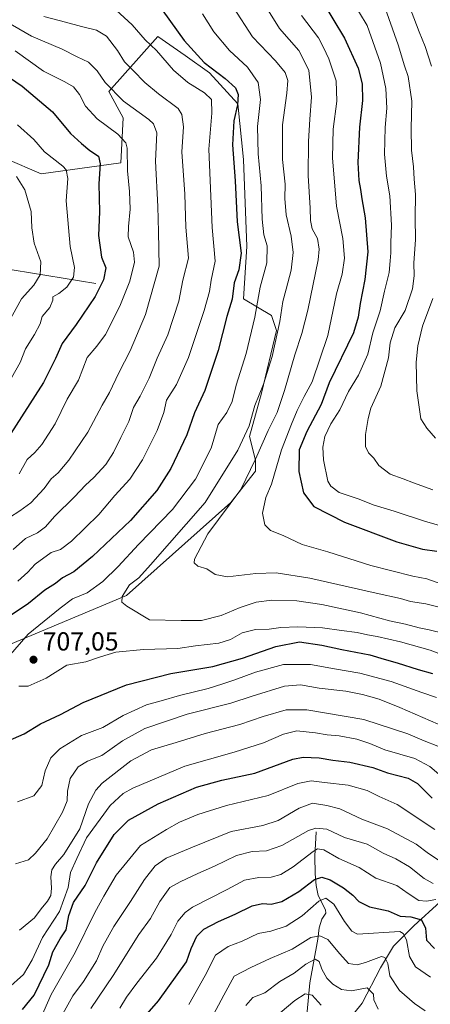
# Model space of a CAD drawing. Units: metres. Extents: x 628342 to 631844, y 4706483 to 4708860.
# Drawn here: x 631435 to 631593, y 4706786 to 4707164 of the extents above; entities that cross this region are included whole.
import ezdxf

# ---------------------------------------------------------------- set-up
doc = ezdxf.new("R2010")
doc.units = ezdxf.units.M
doc.header["$MEASUREMENT"] = 0
for name, color, linetype, lineweight in [('Corriente natural lineal', 142, 'Continuous', 13), ('Curva de nivel maestra', 30, 'Continuous', 30), ('Curva de nivel normal', 30, 'Continuous', 0), ('Matorral CxS', 135, 'Continuous', 0), ('Punto de cota en terreno', 7, 'Continuous', 0), ('Rótulo de punto de cota en terreno', 7, 'Continuous', 0)]:
    doc.layers.add(name, color=color, linetype=linetype, lineweight=lineweight)
doc.styles.add('Style-Arial', font='txt')

# ---------------------------------------------------------------- blocks, each defined once
blk = doc.blocks.new('5PATER')
at = {"layer": 'Punto de cota en terreno', "linetype": 'Continuous', "lineweight": 0}
h = blk.add_hatch(color=51, dxfattribs=at)
edge = h.paths.add_edge_path()
edge.add_ellipse((0, 0), major_axis=(-0.11, -0.111), ratio=0.999422, start_angle=0, end_angle=360)

msp = doc.modelspace()

# ---------------------------------------------------------------- linework, layer by layer
at = {"layer": 'Corriente natural lineal', "color": 142, "linetype": 'Continuous', "lineweight": 13}
for points in [[(631464.4401, 4707063.0401, 673.381), (631426.7001, 4707069.2301, 657.0149), (631404.4201, 4707071.0801, 649.1994), (631384.6101, 4707069.8501, 642.5918), (631343.1501, 4707063.0401, 630.5944), (631301.0701, 4707053.7601, 619.007), (631253.4201, 4707051.9001, 606.1183), (631201.4401, 4707051.9001, 593.2196), (631189.4547, 4707051.4988, 591.3875)], [(631549.1501, 4706852.4901, 659.9019), (631548.6201, 4706843.1901, 655.1062), (631548.7301, 4706836.3301, 651.9977), (631549.2001, 4706831.8901, 649.7363), (631549.9701, 4706828.0501, 647.4599), (631552.8001, 4706822.5401, 643.5544), (631552.8601, 4706821.2701, 643.0497), (631551.3901, 4706818.9401, 642.3156), (631550.2501, 4706815.6701, 641.2898), (631549.8001, 4706811.2901, 639.7607), (631546.6901, 4706794.4901, 632.5154), (631545.6401, 4706783.4801, 628.4433), (631544.1201, 4706776.3101, 625.5576), (631544.0301, 4706772.3401, 623.9062), (631545.6501, 4706764.9001, 621.973), (631545.7801, 4706759.4601, 620.359)], [(631619.2401, 4706844.0901, 671.9149), (631605.9401, 4706834.1801, 664.3585), (631596.8201, 4706825.5801, 656.4422), (631586.6501, 4706816.4501, 649.2569), (631578.8301, 4706808.6301, 643.2354), (631573.8701, 4706800.2901, 639.5193), (631566.8401, 4706786.7301, 633.2969), (631556.1501, 4706773.4401, 626.4546), (631545.7801, 4706759.4601, 620.359)]]:
    msp.add_polyline3d(points, dxfattribs=at)
at = {"layer": 'Curva de nivel maestra', "color": 30, "linetype": 'Continuous', "lineweight": 30, "flags": 128}
for points, elevation in [([(631487.29, 4707171.9101), (631498.43, 4707156.3701), (631506.08, 4707147.9701), (631514.17, 4707141.8201), (631518.16, 4707138.2201), (631519.22, 4707135.7001), (631518.9, 4707131.7001), (631517.48, 4707125.5801), (631516.96, 4707116.3701), (631517.98, 4707102.5201), (631518.79, 4707086.7801), (631520.28, 4707074.7701), (631519.44, 4707068.2801), (631517.63, 4707063.3901), (631516.86, 4707057.0101), (631514.76, 4707050.4401), (631511.54, 4707037.3501), (631506.38, 4707022.0201), (631502.42, 4707013.3501), (631499.48, 4707005.0201), (631493.29, 4706992.0201), (631487.98, 4706983.5401), (631477.82, 4706972.1101), (631463.21, 4706958.2001), (631455.99, 4706952.3601), (631451.73, 4706950.0601), (631448.95, 4706947.9201), (631444.92, 4706945.3601), (631438.59, 4706940.2001), (631430.01, 4706934.3901)], 700), ([(631551.13, 4707172.2301), (631560.06, 4707157.3201), (631565.27, 4707145.7601), (631566.79, 4707139.7901), (631566.94, 4707133.4101), (631565.77, 4707123.1701), (631565.14, 4707109.5301), (631565.54, 4707102.5901), (631566.24, 4707099.1201), (631566.66, 4707095.5401), (631568.02, 4707088.3601), (631568.94, 4707075.2001), (631567.91, 4707064.6301), (631566.09, 4707055.4301), (631565.34, 4707050.0901), (631563.47, 4707044.1901), (631554.15, 4707024.8801), (631551.12, 4707016.6401), (631545.56, 4707006.2201), (631542.59, 4706999.1401), (631542.46, 4706990.8401), (631544.33, 4706982.7301), (631548.21, 4706977.4101), (631559.99, 4706971.3801), (631580.14, 4706963.9001), (631589.96, 4706961.1001), (631595.53, 4706960.2401)], 725), ([(631431.25, 4707142.1801), (631436.17, 4707138.9201), (631447.88, 4707128.9501), (631454.8, 4707120.6801), (631459, 4707116.8601), (631462.12, 4707114.1701), (631465.45, 4707112.0301), (631466.16, 4707109.0101), (631465.59, 4707101.3201), (631465.84, 4707090.6401), (631465.47, 4707081.5101), (631466.66, 4707073.2401), (631468.28, 4707069.1301), (631467.48, 4707064.4801), (631464.19, 4707058.1501), (631456.89, 4707047.2901), (631451.5, 4707040.0901), (631449.03, 4707034.2901), (631444.31, 4707025.0901), (631430.67, 4707003.6801)], 675), ([(631430.81, 4706887.3801), (631436.95, 4706890.1101), (631443.18, 4706893.9201), (631450.85, 4706897.6001), (631459.57, 4706902.1401), (631476.32, 4706908.9401), (631493.26, 4706913.3401), (631509.42, 4706916.0301), (631520.89, 4706919.2001), (631533.71, 4706923.6101), (631542.8, 4706925.5201), (631551.39, 4706924.2001), (631559.01, 4706922.5701), (631569.73, 4706920.5201), (631575.29, 4706918.7701), (631580.25, 4706917.4401), (631588.29, 4706914.8701), (631593.91, 4706913.2401)], 700), ([(631436.29, 4706784.3201), (631440.79, 4706789.8001), (631446.44, 4706801.3501), (631448.01, 4706806.4301), (631450.84, 4706811.3801), (631453.09, 4706814.8501), (631454.14, 4706820.3701), (631455.94, 4706825.3901), (631460.37, 4706831.9401), (631464.76, 4706840.5701), (631471.58, 4706851.4601), (631477.01, 4706856.9601), (631488.46, 4706863.2601), (631503.22, 4706869.6901), (631512.96, 4706872.3601), (631525.6, 4706875.0801), (631540.18, 4706880.4001), (631544.2, 4706881.1201), (631550.24, 4706880.9101), (631555.51, 4706880.0001), (631562.1, 4706879.2901), (631570.96, 4706877.1701), (631576.6, 4706875.1601), (631584.5, 4706873.0801), (631588.09, 4706871.0601), (631593.68, 4706865.3901)], 675), ([(631483.35, 4706781.5401), (631488.52, 4706787.6301), (631499.35, 4706802.6001), (631501.13, 4706807.6401), (631503.24, 4706812.4201), (631506, 4706815.1301), (631511.56, 4706818.0901), (631518.02, 4706820.8401), (631524.58, 4706824.0401), (631528.51, 4706824.9901), (631531.83, 4706824.7401), (631535.94, 4706825.7901), (631542.53, 4706829.6301), (631548.52, 4706834.1601), (631551.39, 4706835.0801), (631554.48, 4706834.0501), (631559.6, 4706830.9701), (631563.19, 4706828.1701), (631565.56, 4706825.7101), (631569.65, 4706823.6301), (631576.8, 4706822.1001), (631581.39, 4706820.1501), (631585.53, 4706819.8301), (631589.6, 4706818.6301), (631591.12, 4706815.5001), (631591.51, 4706810.8801), (631594.63, 4706807.7401)], 650)]:
    msp.add_lwpolyline(points, dxfattribs=dict(at, elevation=elevation))
at = {"layer": 'Curva de nivel normal', "color": 30, "linetype": 'Continuous', "lineweight": 0, "flags": 128}
for points, elevation in [([(631527.02, 4707174.1201), (631535.07, 4707160.9701), (631542.5, 4707152.5101), (631546.35, 4707145.0701), (631547.42, 4707134.7001), (631546.66, 4707126.1701), (631546.14, 4707117.6801), (631546.11, 4707104.5301), (631546.88, 4707092.0201), (631546.91, 4707087.3301), (631547.66, 4707084.0601), (631549.6, 4707080.3301), (631550.27, 4707076.2701), (631549.86, 4707072.1301), (631545.9, 4707052.8001), (631543.6, 4707043.8901), (631540.93, 4707035.6601), (631536.95, 4707021.9801), (631534.1, 4707013.5301), (631530.66, 4707006.6801), (631525.83, 4706995.6601), (631520.24, 4706983.9801), (631507.54, 4706966.8901), (631502.36, 4706957.2001), (631502.32, 4706955.8201), (631503.63, 4706954.5701), (631507.09, 4706953.5401), (631510.31, 4706951.3601), (631515.09, 4706950.4701), (631525.95, 4706951.6501), (631533.83, 4706951.9301), (631546.78, 4706949.9701), (631572.23, 4706944.1001), (631581.53, 4706942.1501), (631585.36, 4706941.0001), (631591.3, 4706940.0201), (631604.97, 4706936.5701)], 715), ([(631562.85, 4707172.0601), (631568.76, 4707162.2001), (631573.93, 4707147.7001), (631575.98, 4707138.0301), (631576.32, 4707130.3601), (631575.7, 4707123.0301), (631575.46, 4707112.7001), (631576.13, 4707104.3601), (631577.44, 4707096.6901), (631578.13, 4707085.4201), (631577.88, 4707078.7601), (631577.87, 4707074.9001), (631577.54, 4707071.8101), (631577.22, 4707067.3501), (631575.45, 4707060.1701), (631573.73, 4707052.6101), (631570.92, 4707044.1701), (631569.06, 4707035.9101), (631565.38, 4707027.9301), (631561.56, 4707021.5801), (631558.29, 4707014.5601), (631554.78, 4707009.1801), (631552.43, 4707004.2601), (631551.65, 4707000.2401), (631551.94, 4706995.3401), (631553.68, 4706987.1601), (631554.75, 4706985.1901), (631558.04, 4706982.7801), (631565.28, 4706980.4101), (631571.44, 4706977.9201), (631579.15, 4706975.6101), (631591.19, 4706971.6701), (631609.63, 4706966.4301)], 730), ([(631583.95, 4707172.2601), (631588.7, 4707159.7601), (631591.07, 4707154.1201), (631593.43, 4707146.5101)], 740), ([(631470.75, 4707169.4601), (631478.46, 4707162.3701), (631483.46, 4707156.6401), (631487.82, 4707152.5801), (631494.31, 4707145.0701), (631499.88, 4707140.2901), (631506.26, 4707136.3601), (631508.87, 4707133.7101), (631509.04, 4707128.4701), (631507.9, 4707114.6401), (631509.19, 4707084.6401), (631510.32, 4707071.6301), (631508.86, 4707064.3401), (631508.12, 4707060.0201), (631506.12, 4707052.6901), (631500.12, 4707034.6901), (631495.42, 4707024.3501), (631491.65, 4707018.3101), (631490.66, 4707013.5301), (631488.09, 4707006.6501), (631482.4, 4706995.3501), (631477.61, 4706987.9401), (631471.76, 4706981.6601), (631465.6, 4706974.4201), (631455.19, 4706964.1101), (631450.93, 4706960.9601), (631447.29, 4706959.7701), (631441.14, 4706955.2501), (631438.35, 4706952.1801), (631434.47, 4706948.7901)], 695), ([(631517.33, 4707169.1101), (631524.71, 4707157.7801), (631533.52, 4707148.5401), (631537.28, 4707144.1301), (631538.22, 4707141.0801), (631537.85, 4707136.2101), (631536.22, 4707124.0301), (631536.25, 4707110.7301), (631537.18, 4707101.1801), (631537.07, 4707095.7101), (631537.6, 4707089.4001), (631539.52, 4707081.2501), (631540.25, 4707074.9801), (631539.49, 4707068.1701), (631537.68, 4707060.8901), (631536.29, 4707056.2201), (631535.25, 4707048.4901), (631532.18, 4707035.0201), (631528.86, 4707024.4001), (631525.6, 4707016.2101), (631523.36, 4707008.4001), (631519.1, 4706999.0201), (631506.54, 4706979.0001), (631485.5, 4706955.0101), (631481.04, 4706950.0101), (631477.43, 4706947.3401), (631474.61, 4706942.8201), (631474.47, 4706940.7301), (631476.39, 4706939.1101), (631485.16, 4706933.8801), (631497.29, 4706933.6201), (631505.07, 4706933.6601), (631512.6, 4706935.5401), (631519.91, 4706938.6301), (631526.03, 4706940.7501), (631532.1, 4706941.4801), (631541.78, 4706941.1701), (631551.39, 4706939.8601), (631566.18, 4706936.5601), (631577.27, 4706933.4801), (631583.46, 4706932.2701), (631588.7, 4706930.8001), (631592.59, 4706930.0801), (631598.4, 4706928.6001)], 710), ([(631574.9, 4707170.9601), (631580.71, 4707154.7801), (631583.11, 4707146.6601), (631584.51, 4707142.5201), (631585.9, 4707133.1201), (631585.63, 4707122.6401), (631585.79, 4707114.3101), (631586.58, 4707107.9201), (631586.77, 4707103.1001), (631587.34, 4707097.2201), (631587.14, 4707088.4101), (631587.29, 4707079.9001), (631586.67, 4707071.0701), (631586.76, 4707066.0201), (631586.16, 4707061.0201), (631583.34, 4707052.6901), (631579.33, 4707046.0201), (631577.61, 4707040.3501), (631576.89, 4707034.5101), (631573.94, 4707023.6501), (631570.13, 4707015.1901), (631569.12, 4707011.1801), (631568.13, 4707005.0801), (631568.1, 4707000.4501), (631569.29, 4706998.0501), (631571.28, 4706996.0401), (631573.29, 4706993.2301), (631577.54, 4706989.8301), (631582.63, 4706988.0401), (631586.57, 4706986.4901), (631593.95, 4706983.8001)], 735), ([(631505.47, 4707166.6901), (631509.79, 4707159.7101), (631515.8, 4707152.5401), (631522.72, 4707146.1301), (631526.9, 4707140.3101), (631527.73, 4707133.8001), (631526.66, 4707123.4001), (631526.82, 4707112.8901), (631527.97, 4707100.5301), (631528.41, 4707087.7901), (631529.1, 4707081.7901), (631530.28, 4707077.5501), (631530.16, 4707071.0301), (631527.62, 4707061.7101), (631525.56, 4707050.1101), (631522.24, 4707036.2201), (631518.46, 4707024.0001), (631516.83, 4707017.7801), (631514.84, 4707013.5401), (631511.44, 4707008.9801), (631508.76, 4706999.8901), (631502.74, 4706987.9901), (631493.88, 4706976.2701), (631480.89, 4706962.8701), (631473.04, 4706954.3401), (631467.23, 4706948.6301), (631461.18, 4706944.2301), (631455.52, 4706941.9601), (631450.75, 4706938.3401), (631438.45, 4706928.4101), (631430.78, 4706919.6201)], 705), ([(631444.48, 4707165.6201), (631452.89, 4707163.4301), (631459.02, 4707161.7601), (631464.7, 4707160.4201), (631468.56, 4707158.0401), (631472.85, 4707152.5901), (631475.46, 4707148.2001), (631478.86, 4707144.9301), (631483.25, 4707140.2901), (631488.58, 4707135.9801), (631496.16, 4707130.2301), (631497.53, 4707128.0101), (631498.19, 4707123.2601), (631497.56, 4707113.6301), (631498.68, 4707097.4101), (631499.02, 4707084.7501), (631500.03, 4707072.7701), (631497.9, 4707064.3301), (631496.4, 4707056.3501), (631492.09, 4707043.4201), (631487.99, 4707034.3901), (631485.02, 4707026.6601), (631481.53, 4707019.8101), (631478.94, 4707015.5201), (631477.11, 4707010.0201), (631474.08, 4707003.9601), (631471.32, 4706998.1201), (631468.34, 4706993.5901), (631463.77, 4706988.5201), (631460.53, 4706985.6401), (631456.31, 4706981.1101), (631448.66, 4706973.6501), (631445.15, 4706969.5901), (631442.08, 4706967.2601), (631437.49, 4706965.0901), (631432.66, 4706960.9001)], 690), ([(631543.52, 4707166.0401), (631550.02, 4707157.4201), (631551.92, 4707153.7801), (631553.99, 4707149.3501), (631556.85, 4707140.9201), (631557.11, 4707133.1601), (631555.68, 4707122.3901), (631555.38, 4707111.3601), (631556.92, 4707092.7501), (631559.36, 4707080.4201), (631560.01, 4707072.8001), (631559.11, 4707066.7201), (631556.97, 4707059.0801), (631553.65, 4707043.1101), (631547.61, 4707025.3501), (631544.6, 4707019.6901), (631541.9, 4707014.3501), (631539.65, 4707009.0201), (631535.78, 4706999.1701), (631532, 4706986.0201), (631529.83, 4706980.8401), (631528.52, 4706974.8201), (631529.47, 4706970.4401), (631531.66, 4706968.1601), (631536.49, 4706966.2401), (631543.74, 4706962.8001), (631553.6, 4706959.9801), (631570.1, 4706954.8101), (631586.35, 4706950.7201), (631591.62, 4706949.6701), (631597.01, 4706947.7201)], 720), ([(631430.06, 4707163.6801), (631439.8, 4707158.0201), (631451.58, 4707153.0201), (631457.37, 4707150.0801), (631461.62, 4707148.1001), (631465.04, 4707144.7001), (631468.12, 4707140.2701), (631475.15, 4707133.0501), (631484.88, 4707126.1001), (631486.7, 4707124.4401), (631487.88, 4707120.9201), (631487.46, 4707110.0301), (631488.25, 4707092.6901), (631488.58, 4707082.8601), (631488.8, 4707069.6901), (631483.55, 4707051.1901), (631477.67, 4707037.2001), (631473.3, 4707028.7401), (631469.69, 4707021.2401), (631466.96, 4707016.3601), (631461.37, 4707005.9901), (631454.13, 4706995.2501), (631449.98, 4706990.3901), (631447.38, 4706988.1001), (631444.59, 4706984.3801), (631439.48, 4706978.8401), (631435.23, 4706975.8201), (631431.28, 4706973.1801)], 685), ([(631433.48, 4707152.4301), (631444.37, 4707144.5901), (631452.63, 4707140.5701), (631455.96, 4707138.5501), (631458.18, 4707135.6501), (631460.55, 4707131.1401), (631465.03, 4707126.2801), (631473, 4707120.4701), (631475.99, 4707117.0801), (631476.56, 4707115.0301), (631476.59, 4707106.3601), (631477.37, 4707098.3501), (631477.64, 4707091.6901), (631477.09, 4707085.0201), (631476.92, 4707081.0401), (631478.93, 4707075.1701), (631479.3, 4707071.2701), (631477.54, 4707063.9201), (631473.76, 4707054.3401), (631468.14, 4707043.4801), (631464.87, 4707039.0101), (631461.11, 4707034.6901), (631457.84, 4707025.9001), (631453.45, 4707018.6401), (631448.9, 4707009.2101), (631443.75, 4707001.2001), (631440.98, 4706998.1401), (631438.08, 4706995.5401), (631435, 4706989.9801)], 680), ([(631434.4, 4707124.0201), (631440.61, 4707118.4201), (631444.71, 4707113.7001), (631451.77, 4707108.1201), (631453.07, 4707106.7001), (631453.67, 4707103.4101), (631453.08, 4707094.8101), (631454.6, 4707077.3301), (631456.29, 4707069.1801), (631455.91, 4707065.5601), (631453.29, 4707061.6801), (631450.24, 4707059.1801), (631447.95, 4707058.0201), (631448.02, 4707056.7201), (631446.87, 4707053.8601), (631443.84, 4707050.3501), (631443.07, 4707047.6401), (631440.94, 4707043.5001), (631437.44, 4707038.0301), (631435.47, 4707032.7901), (631432.04, 4707026.8601)], 670), ([(631433.98, 4707104.1901), (631437.22, 4707099.0601), (631439.69, 4707090.7601), (631439.89, 4707084.4601), (631440.84, 4707078.5701), (631443.34, 4707071.4201), (631443.1, 4707066.3601), (631440.62, 4707062.4601), (631435.96, 4707057.2201), (631428.95, 4707044.6801)], 665), ([(631594.01, 4707057.3301), (631589.96, 4707046.6401), (631588.16, 4707039.1801), (631587.57, 4707032.8101), (631587.82, 4707021.8801), (631589.42, 4707011.1101), (631591.71, 4707007.5401), (631595.06, 4707003.6201)], 740), ([(631434.91, 4706908.3901), (631438.43, 4706908.4101), (631445.41, 4706911.5001), (631453.29, 4706916.5601), (631460.63, 4706917.7201), (631466.34, 4706919.7101), (631472.23, 4706921.5201), (631482.81, 4706922.4701), (631495.93, 4706922.9601), (631502.76, 4706923.8901), (631511.73, 4706924.9401), (631516.27, 4706926.3901), (631520.7, 4706928.9801), (631525.84, 4706930.2401), (631531.04, 4706930.3101), (631535.62, 4706930.9501), (631542.13, 4706931.2801), (631551.58, 4706930.8601), (631558.86, 4706929.7701), (631564.87, 4706929.0401), (631568.85, 4706928.0901), (631572.55, 4706927.5301), (631581.62, 4706925.5001), (631592.97, 4706922.3201), (631602.3, 4706918.7101)], 705), ([(631434.34, 4706864.0301), (631440.66, 4706866.2801), (631443.78, 4706870.3401), (631444.99, 4706875.9001), (631447.18, 4706880.8501), (631450.62, 4706884.3801), (631458.96, 4706889.5201), (631467.15, 4706892.6001), (631475.03, 4706897.1301), (631483.98, 4706901.3001), (631489.58, 4706902.8401), (631496.62, 4706904.8301), (631507.62, 4706907.4901), (631513.29, 4706909.3601), (631517.96, 4706910.8301), (631525.85, 4706913.8001), (631536.54, 4706916.7301), (631547, 4706916.7901), (631556.22, 4706915.0901), (631565.88, 4706913.4601), (631578.03, 4706910.2601), (631589.73, 4706906.0301), (631595.4, 4706904.1201)], 695), ([(631433.62, 4706840.1701), (631438.55, 4706841.7101), (631441.34, 4706844.3001), (631445.81, 4706849.8001), (631451.7, 4706860.0401), (631453.42, 4706864.3401), (631453.56, 4706868.1601), (631454.62, 4706872.9201), (631457.66, 4706877.4501), (631461.32, 4706879.6401), (631466.77, 4706881.8201), (631474.75, 4706887.4401), (631483.28, 4706892.1501), (631499.56, 4706897.6301), (631516.41, 4706901.9001), (631524.5, 4706904.6201), (631536.97, 4706908.4001), (631543.12, 4706908.9801), (631550.24, 4706907.6601), (631560.49, 4706906.4601), (631566.98, 4706905.2901), (631573.3, 4706903.4101), (631581.34, 4706900.2601), (631596.06, 4706893.8801)], 690), ([(631435.09, 4706814.6701), (631440.92, 4706819.4801), (631443.52, 4706822.9501), (631445.91, 4706825.8101), (631447.17, 4706828.0001), (631447.49, 4706830.8501), (631447.22, 4706835.2301), (631447.63, 4706837.9601), (631448.97, 4706840.0201), (631452.2, 4706843.7301), (631458.29, 4706853.6301), (631461.62, 4706863.2401), (631464.46, 4706868.4901), (631466.96, 4706871.2101), (631477.95, 4706879.7401), (631485.92, 4706883.9201), (631495.34, 4706886.7401), (631506.54, 4706890.2901), (631519.8, 4706893.6701), (631528.74, 4706896.7401), (631537.67, 4706899.4001), (631545.61, 4706899.3801), (631567.52, 4706895.6001), (631584.38, 4706890.1001), (631590.67, 4706887.4901), (631595.96, 4706885.4201)], 685), ([(631430.68, 4706792.2701), (631436.71, 4706797.7001), (631439.97, 4706803.2901), (631444.04, 4706811.8901), (631450.46, 4706821.9501), (631453.8, 4706831.1401), (631454.72, 4706836.9101), (631457.12, 4706842.2401), (631460.96, 4706850.1801), (631469.98, 4706862.6401), (631474.99, 4706867.2301), (631478.74, 4706869.2601), (631498.65, 4706877.6901), (631517.62, 4706883.0901), (631528.96, 4706886.6901), (631536.55, 4706890.0401), (631541.76, 4706891.2301), (631548.92, 4706890.5701), (631553.38, 4706889.7501), (631557.98, 4706889.3401), (631564.82, 4706888.0401), (631569.75, 4706886.4401), (631575.6, 4706884.0101), (631587.02, 4706880.7001), (631592.79, 4706877.5601), (631602.26, 4706869.4701)], 680), ([(631443.11, 4706780.3601), (631447.36, 4706790.0001), (631456.5, 4706806.1101), (631464.14, 4706821.4801), (631467.6, 4706827.7301), (631472.29, 4706835.8401), (631481.62, 4706847.2601), (631491.7, 4706853.4301), (631496.59, 4706856.1701), (631503.7, 4706859.1301), (631514.72, 4706862.5801), (631530.68, 4706866.4401), (631542.05, 4706871.0801), (631547.29, 4706872.1201), (631552.4, 4706871.4201), (631561.42, 4706870.4201), (631568.72, 4706868.3401), (631573.35, 4706866.1201), (631580.28, 4706862.9901), (631594.7, 4706853.4001)], 670), ([(631451.86, 4706782.5701), (631455.69, 4706789.5501), (631459.77, 4706795.0001), (631464.75, 4706803.0001), (631467.13, 4706808.6201), (631471.45, 4706816.1501), (631477.8, 4706825.7501), (631483.15, 4706834.1901), (631487.33, 4706839.4601), (631491.54, 4706842.3301), (631501.67, 4706846.6301), (631516.53, 4706852.6801), (631528.6, 4706854.9601), (631534.53, 4706856.8201), (631542.56, 4706861.5901), (631547.75, 4706863.4701), (631553.2, 4706862.5901), (631558.23, 4706861.2801), (631566.66, 4706857.3601), (631576.6, 4706853.6301), (631587.61, 4706847.7601), (631592.28, 4706844.1501), (631600.69, 4706838.6801)], 665), ([(631462.58, 4706784.6701), (631471.12, 4706797.3301), (631481.01, 4706813.0601), (631485.45, 4706819.2501), (631489.06, 4706825.7301), (631492.93, 4706831.1101), (631496.84, 4706833.2401), (631503.64, 4706836.4701), (631510.11, 4706839.3201), (631518.53, 4706843.3601), (631524.56, 4706844.9401), (631530.04, 4706845.2001), (631536, 4706847.2601), (631546.18, 4706853.0601), (631548.96, 4706853.9401), (631553.29, 4706853.5001), (631560, 4706850.3701), (631568.77, 4706847.8001), (631574.95, 4706844.3101), (631579.78, 4706842.1401), (631585.02, 4706839.0101), (631590.64, 4706834.5101), (631594.05, 4706832.7101)], 660), ([(631595.11, 4706826.4701), (631591.58, 4706825.8201), (631588.54, 4706826.1801), (631584.47, 4706828.8401), (631580.11, 4706831.8701), (631572.14, 4706834.7601), (631565.67, 4706838.7701), (631557.87, 4706842.2401), (631552.16, 4706845.6001), (631549.7, 4706845.9001), (631548.01, 4706844.9601), (631540.33, 4706839.0701), (631535.58, 4706836.1401), (631531.88, 4706835.0801), (631527.09, 4706834.9901), (631521.62, 4706833.8701), (631514.96, 4706830.3801), (631501.69, 4706823.5701), (631498.81, 4706821.5201), (631496.03, 4706818.1701), (631493.48, 4706813.0001), (631487.84, 4706803.9201), (631480.24, 4706794.4301), (631476.3, 4706788.9801), (631473.76, 4706784.7701)], 655), ([(631500.26, 4706786.1701), (631506.5, 4706797.3301), (631510.52, 4706805.1201), (631515.29, 4706808.5001), (631520.66, 4706810.5001), (631526.8, 4706813.4801), (631531.7, 4706814.3601), (631537.66, 4706816.2501), (631543.72, 4706820.2101), (631550.18, 4706825.9001), (631552.9, 4706827.0701), (631555.97, 4706824.7401), (631560.08, 4706818.0801), (631562.9, 4706814.3901), (631564.98, 4706813.2001), (631581.3, 4706814.1701), (631582.57, 4706813.4701), (631583.9, 4706810.9901), (631585, 4706804.5801), (631587.29, 4706800.6601), (631593.08, 4706796.6701)], 645), ([(631591.09, 4706783.7601), (631586.9, 4706786.5101), (631581.18, 4706791.5501), (631577.44, 4706797.1801), (631576.71, 4706801.9101), (631575.58, 4706804.2901), (631574.25, 4706804.6601), (631568.1, 4706802.3401), (631564.92, 4706801.3601), (631561.62, 4706801.9801), (631558.23, 4706805.6301), (631553.69, 4706811.1901), (631550.6, 4706812.6101), (631547.11, 4706811.8701), (631539.94, 4706807.4401), (631531.42, 4706803.8401), (631524.07, 4706800.3801), (631517.6, 4706797.0001), (631513.65, 4706789.7701), (631508.61, 4706780.4001)], 640), ([(631572.99, 4706784.3701), (631571.32, 4706788.0001), (631571.23, 4706790.1801), (631568.73, 4706792.6001), (631562.72, 4706791.4201), (631558.88, 4706791.9201), (631555.56, 4706793.9501), (631553.21, 4706796.3001), (631551.33, 4706799.7201), (631550.29, 4706802.6801), (631548.77, 4706803.5901), (631545.14, 4706801.6901), (631540.7, 4706798.2601), (631535.23, 4706795.0201), (631529.43, 4706790.6201), (631524.76, 4706788.8601), (631522.16, 4706785.8001)], 635), ([(631551.06, 4706785.9601), (631547.56, 4706789.7701), (631544.96, 4706790.3101), (631540.96, 4706787.6801), (631535.29, 4706782.9201)], 630)]:
    msp.add_lwpolyline(points, dxfattribs=dict(at, elevation=elevation))
at = {"layer": 'Matorral CxS', "color": 135, "linetype": 'Continuous', "lineweight": 0}
for points in [[(631429.7597, 4707111.0405, 665.6532), (631443.4335, 4707105.1783, 667.6599), (631474.0367, 4707109.4121, 678.4322), (631475.0141, 4707126.6739, 683.3781), (631469.4791, 4707136.7711, 684.8165), (631488.3627, 4707157.9417, 697.1416), (631498.7921, 4707150.5869, 698.7148), (631508.2227, 4707143.9365, 699.4189), (631518.9933, 4707132.1275, 699.4341), (631521.2449, 4707110.7147, 701.7438), (631522.5471, 4707077.3287, 701.1061), (631521.2437, 4707057.1349, 701.4152), (631531.9877, 4707050.7849, 707.6244), (631533.9417, 4707045.0839, 709.0342), (631528.0801, 4707020.9811, 709.2851), (631523.5217, 4707004.3701, 710.1398), (631525.8005, 4706995.2511, 714.1138), (631525.8005, 4706991.0161, 715.3238), (631516.3593, 4706978.9653, 713.6859), (631476.3125, 4706943.3009, 709.3432), (631380.5933, 4706903.2397, 695.9185)], [(631380.5933, 4706903.2397, 695.9185), (631476.3125, 4706943.3009, 709.3432), (631516.3593, 4706978.9653, 713.6859), (631525.8005, 4706991.0161, 715.3238), (631525.8005, 4706995.2511, 714.1138), (631523.5217, 4707004.3701, 710.1398), (631528.0801, 4707020.9811, 709.2851), (631533.9417, 4707045.0839, 709.0342), (631531.9877, 4707050.7849, 707.6244), (631521.2437, 4707057.1349, 701.4152), (631522.5471, 4707077.3287, 701.1061), (631521.2449, 4707110.7147, 701.7438), (631518.9933, 4707132.1275, 699.4341), (631508.2227, 4707143.9365, 699.4189), (631498.7921, 4707150.5869, 698.7148), (631488.3627, 4707157.9417, 697.1416), (631469.4791, 4707136.7711, 684.8165), (631475.0141, 4707126.6739, 683.3781), (631474.0367, 4707109.4121, 678.4322), (631443.4335, 4707105.1783, 667.6599), (631429.7597, 4707111.0405, 665.6532)], [(631429.7597, 4707111.0405, 665.6532), (631443.4335, 4707105.1783, 667.6599), (631474.0367, 4707109.4121, 678.4322), (631475.0141, 4707126.6739, 683.3781), (631469.4791, 4707136.7711, 684.8165), (631488.3627, 4707157.9417, 697.1416), (631498.7921, 4707150.5869, 698.7148), (631508.2227, 4707143.9365, 699.4189), (631518.9933, 4707132.1275, 699.4341), (631521.2449, 4707110.7147, 701.7438), (631522.5471, 4707077.3287, 701.1061), (631521.2437, 4707057.1349, 701.4152), (631531.9877, 4707050.7849, 707.6244), (631533.9417, 4707045.0839, 709.0342), (631528.0801, 4707020.9811, 709.2851), (631523.5217, 4707004.3701, 710.1398), (631525.8005, 4706995.2511, 714.1138), (631525.8005, 4706991.0161, 715.3238), (631516.3593, 4706978.9653, 713.6859), (631476.3125, 4706943.3009, 709.3432), (631380.5933, 4706903.2397, 695.9185)]]:
    msp.add_polyline3d(points, dxfattribs=at)

# ---------------------------------------------------------------- block references
at = {"layer": 'Punto de cota en terreno', "color": 7, "linetype": 'Continuous', "lineweight": 0, "xscale": 10, "yscale": 10, "zscale": 10}
msp.add_blockref('5PATER', (631440.53, 4706918.6, 707.05), dxfattribs=at)

# ---------------------------------------------------------------- texts
at = {"layer": 'Rótulo de punto de cota en terreno', "color": 7, "linetype": 'Continuous', "lineweight": 0, "style": 'Style-Arial'}
msp.add_text('707,05', height=7, dxfattribs=at).set_placement((631444.0578, 4706922.1278))

doc.saveas('drawing.dxf')
